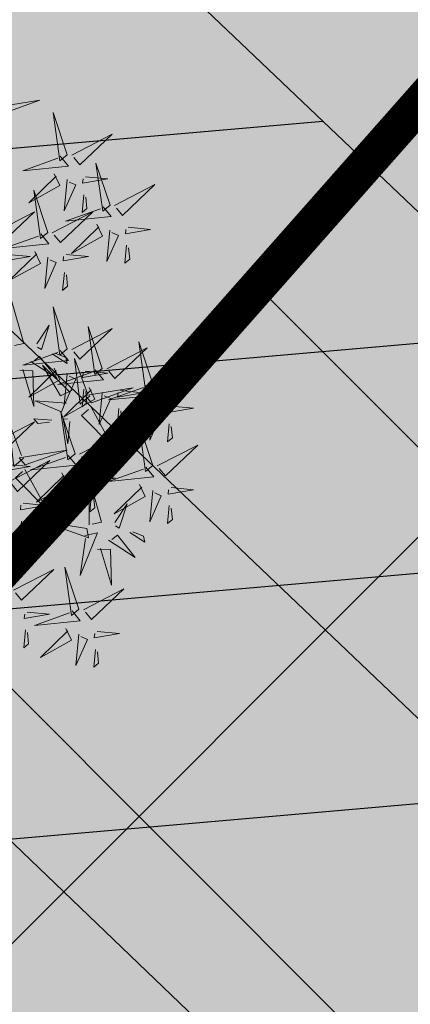
# Model space of a CAD drawing. Units: inches. Extents: x 544978 to 546641, y 6582645 to 6583669.
# Drawn here: x 545447 to 545449, y 6583052 to 6583058 of the extents above; entities that cross this region are included whole.
import ezdxf

# ---------------------------------------------------------------- set-up
doc = ezdxf.new("R2010")
doc.units = ezdxf.units.IN
doc.header["$MEASUREMENT"] = 0
doc.linetypes.add('CENTER', pattern=[16, 10, -2, 2, -2])
for name, color, linetype in [('+PUUD', 86, 'Continuous'), ('MPOHULIIN', 1, 'Continuous'), ('OPT-kaitsevöönd', 7, 'Continuous'), ('OPT-plan.haljastus', 7, 'Continuous'), ('OPT_hoonestusala', 7, 'Continuous'), ('Planeeritav haljastus', 7, 'Continuous')]:
    doc.layers.add(name, color=color, linetype=linetype)
doc.layers.add('OPT-servituut-tehno', color=7, linetype='Continuous', true_color=0xff4747)
doc.layers.add('OPT-tee kontuurjoon', color=250, linetype='Continuous', lineweight=9)
doc.linetypes.add('MP_OHL', pattern='A,10,[138,mkm,S=1,R=0,X=0,Y=0],6,[138,mkm,S=1,R=180,X=0,Y=0],15', length=31)

# ---------------------------------------------------------------- blocks, each defined once
blk = doc.blocks.new('dsfsdf')
at = {"layer": '+PUUD', "lineweight": 13}
for points in [[(545105.7018, 6584746.6547), (545105.8483, 6584746.7071), (545105.6799, 6584746.6801), (545105.7018, 6584746.6547)], [(545105.9446, 6584746.5163), (545105.8952, 6584746.6639), (545105.9187, 6584746.495), (545105.9446, 6584746.5163)], [(545105.9603, 6584746.5148), (545106.1022, 6584746.5883), (545105.9887, 6584746.4803), (545105.9674, 6584746.5062)], [(545105.9202, 6584746.5107), (545105.9487, 6584746.4762), (545105.7884, 6584746.46), (545105.9116, 6584746.5036)], [(545106.0947, 6584746.339), (545106.0454, 6584746.4866), (545106.0689, 6584746.3177), (545106.0947, 6584746.339)], [(545105.8985, 6584746.4493), (545105.9183, 6584746.4078), (545105.8094, 6584746.3469), (545105.9056, 6584746.4407)], [(545105.9442, 6584746.4291), (545105.9336, 6584746.319), (545105.9741, 6584746.4103), (545105.9513, 6584746.4204)], [(545106.0085, 6584746.4387), (545106.0872, 6584746.4311), (545105.9984, 6584746.4159), (545105.9999, 6584746.4316)], [(545106.1105, 6584746.3375), (545106.2524, 6584746.4111), (545106.1389, 6584746.303), (545106.1176, 6584746.3289)], [(545105.8763, 6584746.2436), (545105.8269, 6584746.3912), (545105.8505, 6584746.2223), (545105.8763, 6584746.2436)], [(545106.0025, 6584746.3758), (545105.9965, 6584746.3129), (545106.0138, 6584746.3271), (545106.0096, 6584746.3672)], [(545105.6872, 6584746.2421), (545105.8291, 6584746.3156), (545105.7157, 6584746.2076), (545105.6943, 6584746.2334)], [(545105.892, 6584746.2421), (545106.0339, 6584746.3156), (545105.9205, 6584746.2076), (545105.8991, 6584746.2334)], [(545106.0704, 6584746.3335), (545106.0988, 6584746.299), (545105.9386, 6584746.2827), (545106.0618, 6584746.3264)], [(545106.0487, 6584746.2721), (545106.0685, 6584746.2305), (545105.9595, 6584746.1696), (545106.0558, 6584746.2635)], [(545105.852, 6584746.238), (545105.8804, 6584746.2035), (545105.7202, 6584746.1873), (545105.8433, 6584746.2309)], [(545106.0943, 6584746.2518), (545106.0838, 6584746.1417), (545106.1243, 6584746.233), (545106.1014, 6584746.2432)], [(545106.1587, 6584746.2614), (545106.2373, 6584746.2538), (545106.1486, 6584746.2386), (545106.1501, 6584746.2543)], [(545105.7355, 6584746.166), (545105.8141, 6584746.1584), (545105.7254, 6584746.1432), (545105.7269, 6584746.1589)], [(545105.8302, 6584746.1766), (545105.85, 6584746.135), (545105.7411, 6584746.0742), (545105.8373, 6584746.168)], [(545105.9403, 6584746.166), (545106.0189, 6584746.1584), (545105.9302, 6584746.1432), (545105.9317, 6584746.1589)], [(545106.1527, 6584746.1985), (545106.1467, 6584746.1356), (545106.1639, 6584746.1498), (545106.1598, 6584746.1899)], [(545105.8759, 6584746.1563), (545105.8654, 6584746.0463), (545105.9058, 6584746.1376), (545105.883, 6584746.1477)], [(545105.9343, 6584746.1031), (545105.9283, 6584746.0402), (545105.9455, 6584746.0544), (545105.9414, 6584746.0945)], [(545105.7484, 6584745.8448), (545105.7491, 6584746.0046), (545105.7922, 6584745.854), (545105.7593, 6584745.8471)], [(545105.9446, 6584745.8345), (545105.8952, 6584745.9821), (545105.9187, 6584745.8132), (545105.9446, 6584745.8345)], [(545105.8382, 6584745.8522), (545105.8814, 6584745.9184), (545105.8537, 6584745.8327), (545105.8405, 6584745.8413)], [(545105.9603, 6584745.833), (545106.1022, 6584745.9065), (545105.9887, 6584745.7985), (545105.9674, 6584745.8244)], [(545106.0674, 6584745.7663), (545106.0181, 6584745.9139), (545106.0416, 6584745.745), (545106.0674, 6584745.7663)], [(545106.2449, 6584745.7118), (545106.1955, 6584745.8594), (545106.2191, 6584745.6905), (545106.2449, 6584745.7118)], [(545105.9202, 6584745.8289), (545105.9487, 6584745.7944), (545105.7884, 6584745.7782), (545105.9116, 6584745.8218)], [(545105.8911, 6584745.8177), (545105.9441, 6584745.7832), (545105.9395, 6584745.8051), (545105.9021, 6584745.82)], [(545106.0831, 6584745.7648), (545106.2251, 6584745.8384), (545106.1116, 6584745.7303), (545106.0903, 6584745.7562)], [(545105.8169, 6584745.7907), (545105.9095, 6584745.7304), (545105.8474, 6584745.8085), (545105.8278, 6584745.793)], [(545106.0233, 6584745.6699), (545105.9894, 6584745.6407), (545105.9699, 6584745.8006), (545106.0161, 6584745.6783)], [(545105.7777, 6584745.7597), (545105.8238, 6584745.7579), (545105.8272, 6584745.6332), (545105.7887, 6584745.762)], [(545105.8985, 6584745.7676), (545105.9183, 6584745.726), (545105.8094, 6584745.6651), (545105.9056, 6584745.7589)], [(545105.9615, 6584745.6903), (545105.9204, 6584745.6697), (545105.8573, 6584745.7774), (545105.9531, 6584745.6831)], [(545106.0431, 6584745.7608), (545106.0715, 6584745.7263), (545105.9113, 6584745.71), (545106.0345, 6584745.7537)], [(545106.0085, 6584745.7569), (545106.0872, 6584745.7493), (545105.9984, 6584745.7341), (545105.9999, 6584745.7498)], [(545106.2606, 6584745.7103), (545106.4025, 6584745.7838), (545106.2891, 6584745.6758), (545106.2677, 6584745.7016)], [(545105.9442, 6584745.7473), (545105.9336, 6584745.6372), (545105.9741, 6584745.7285), (545105.9513, 6584745.7386)], [(545106.0214, 6584745.6994), (545106.0412, 6584745.6578), (545105.9322, 6584745.5969), (545106.0285, 6584745.6908)], [(545106.0025, 6584745.694), (545105.9965, 6584745.6311), (545106.0138, 6584745.6453), (545106.0096, 6584745.6854)], [(545106.0294, 6584745.6456), (545106.176, 6584745.698), (545106.0076, 6584745.671), (545106.0294, 6584745.6456)], [(545106.2206, 6584745.7062), (545106.249, 6584745.6717), (545106.0888, 6584745.6555), (545106.212, 6584745.6991)], [(545106.1314, 6584745.6887), (545106.21, 6584745.6811), (545106.1213, 6584745.6659), (545106.1228, 6584745.6816)], [(545105.9422, 6584745.6443), (545105.8319, 6584745.6525), (545105.924, 6584745.614), (545105.9337, 6584745.637)], [(545106.067, 6584745.6791), (545106.0565, 6584745.569), (545106.097, 6584745.6603), (545106.0741, 6584745.6705)], [(545105.9719, 6584745.4663), (545105.9225, 6584745.614), (545105.946, 6584745.445), (545105.9719, 6584745.4663)], [(545106.0282, 6584745.6299), (545106.1047, 6584745.4895), (545105.9943, 6584745.6008), (545106.0197, 6584745.6226)], [(545106.1988, 6584745.6448), (545106.2187, 6584745.6032), (545106.1097, 6584745.5424), (545106.206, 6584745.6362)], [(545106.1254, 6584745.6258), (545106.1194, 6584745.5629), (545106.1366, 6584745.5771), (545106.1325, 6584745.6172)], [(545106.2445, 6584745.6245), (545106.234, 6584745.5145), (545106.2745, 6584745.6058), (545106.2516, 6584745.6159)], [(545106.3089, 6584745.6342), (545106.3875, 6584745.6266), (545106.2988, 6584745.6114), (545106.3003, 6584745.6271)], [(545105.6872, 6584745.5057), (545105.8291, 6584745.5793), (545105.7157, 6584745.4712), (545105.6943, 6584745.4971)], [(545105.7913, 6584745.4517), (545105.7573, 6584745.4226), (545105.7378, 6584745.5824), (545105.784, 6584745.4602)], [(545105.8901, 6584745.5848), (545105.8271, 6584745.5895), (545105.8417, 6584745.5726), (545105.8816, 6584745.5775)], [(545105.9531, 6584745.5801), (545105.9471, 6584745.5013), (545105.9301, 6584745.5897), (545105.9459, 6584745.5886)], [(545106.2449, 6584745.4254), (545106.1955, 6584745.573), (545106.2191, 6584745.4041), (545106.2449, 6584745.4254)], [(545106.3029, 6584745.5713), (545106.2969, 6584745.5084), (545106.3141, 6584745.5226), (545106.31, 6584745.5627)], [(545105.9876, 6584745.4648), (545106.1295, 6584745.5384), (545106.016, 6584745.4303), (545105.9947, 6584745.4562)], [(545105.7973, 6584745.4275), (545105.9439, 6584745.4798), (545105.7755, 6584745.4529), (545105.7973, 6584745.4275)], [(545106.2606, 6584745.4239), (545106.4025, 6584745.4975), (545106.2891, 6584745.3894), (545106.2677, 6584745.4153)], [(545105.7418, 6584745.3694), (545105.8837, 6584745.4429), (545105.7703, 6584745.3349), (545105.7489, 6584745.3608)], [(545105.9475, 6584745.4608), (545105.976, 6584745.4263), (545105.8157, 6584745.41), (545105.9389, 6584745.4537)], [(545105.7355, 6584745.4296), (545105.8141, 6584745.422), (545105.7254, 6584745.4068), (545105.7269, 6584745.4225)], [(545105.7961, 6584745.4117), (545105.8726, 6584745.2713), (545105.7622, 6584745.3826), (545105.7876, 6584745.4044)], [(545106.2206, 6584745.4199), (545106.249, 6584745.3854), (545106.0888, 6584745.3691), (545106.212, 6584745.4128)], [(545105.9258, 6584745.3994), (545105.9456, 6584745.3578), (545105.8367, 6584745.2969), (545105.9329, 6584745.3908)], [(545105.9715, 6584745.3791), (545105.9609, 6584745.269), (545106.0014, 6584745.3603), (545105.9786, 6584745.3705)], [(545106.0215, 6584745.2175), (545106.0221, 6584745.3774), (545106.0652, 6584745.2267), (545106.0324, 6584745.2198)], [(545106.0358, 6584745.3887), (545106.1145, 6584745.3811), (545106.0257, 6584745.3659), (545106.0272, 6584745.3816)], [(545106.1988, 6584745.3585), (545106.2187, 6584745.3169), (545106.1097, 6584745.256), (545106.206, 6584745.3499)], [(545106.2445, 6584745.3382), (545106.234, 6584745.2281), (545106.2745, 6584745.3194), (545106.2516, 6584745.3296)], [(545106.3089, 6584745.3478), (545106.3875, 6584745.3402), (545106.2988, 6584745.325), (545106.3003, 6584745.3407)], [(545106.0298, 6584745.3258), (545106.0238, 6584745.2629), (545106.0411, 6584745.2771), (545106.037, 6584745.3172)], [(545105.7901, 6584745.2933), (545105.8687, 6584745.2857), (545105.78, 6584745.2705), (545105.7815, 6584745.2862)], [(545106.1113, 6584745.225), (545106.1545, 6584745.2911), (545106.1268, 6584745.2054), (545106.1135, 6584745.2141)], [(545106.3029, 6584745.2849), (545106.2969, 6584745.222), (545106.3141, 6584745.2362), (545106.31, 6584745.2763)], [(545105.7841, 6584745.2304), (545105.7781, 6584745.1675), (545105.7953, 6584745.1817), (545105.7912, 6584745.2218)], [(545106.0128, 6584745.2043), (545105.8591, 6584745.229), (545106.0197, 6584745.1715), (545106.0128, 6584745.2043)], [(545106.0065, 6584745.1801), (545106.0502, 6584745.1893), (545105.9903, 6584745.0399), (545106.0088, 6584745.1692)], [(545106.0899, 6584745.1635), (545106.1826, 6584745.1031), (545106.1204, 6584745.1813), (545106.1009, 6584745.1658)], [(545106.1642, 6584745.1905), (545106.2171, 6584745.156), (545106.2125, 6584745.1778), (545106.1751, 6584745.1928)], [(545106.0508, 6584745.1324), (545106.0968, 6584745.1307), (545106.1002, 6584745.0059), (545106.0617, 6584745.1347)], [(545105.7555, 6584744.9876), (545105.8974, 6584745.0611), (545105.7839, 6584744.9531), (545105.7626, 6584744.9789)], [(545105.9855, 6584744.9209), (545105.9361, 6584745.0685), (545105.9597, 6584744.8996), (545105.9855, 6584744.9209)], [(545106.0012, 6584744.9194), (545106.1431, 6584744.9929), (545106.0297, 6584744.8849), (545106.0083, 6584744.9108)], [(545105.8038, 6584744.9115), (545105.8824, 6584744.9039), (545105.7936, 6584744.8887), (545105.7951, 6584744.9044)], [(545105.9612, 6584744.9153), (545105.9896, 6584744.8808), (545105.8294, 6584744.8646), (545105.9526, 6584744.9082)], [(545106.0495, 6584744.8433), (545106.1281, 6584744.8357), (545106.0394, 6584744.8205), (545106.0409, 6584744.8362)]]:
    blk.add_lwpolyline(points, dxfattribs=at)
at = {"layer": '+PUUD', "color": 78, "lineweight": 13}
for points in [[(545105.9394, 6584744.854), (545105.9593, 6584744.8124), (545105.8503, 6584744.7515), (545105.9466, 6584744.8453)], [(545105.7977, 6584744.8486), (545105.7917, 6584744.7857), (545105.809, 6584744.7999), (545105.8049, 6584744.84)], [(545105.9851, 6584744.8337), (545105.9746, 6584744.7236), (545106.0151, 6584744.8149), (545105.9922, 6584744.825)], [(545106.0435, 6584744.7804), (545106.0375, 6584744.7175), (545106.0547, 6584744.7317), (545106.0506, 6584744.7718)]]:
    blk.add_lwpolyline(points, dxfattribs=at)
blk = doc.blocks.new('A$Cde1a5dfa')
at = {"layer": 'Planeeritav haljastus', "lineweight": 9, "xscale": 2.072986796383641, "yscale": 2.072986796383641, "zscale": 2.072986796383641}
blk.add_blockref('dsfsdf', (-1129991.9228, -13650087.8959), dxfattribs=at)

msp = doc.modelspace()

# ---------------------------------------------------------------- hatches: boundary and pattern name
at = {"layer": 'OPT-kaitsevöönd', "ltscale": 0.5}
h = msp.add_hatch(dxfattribs=at)
h.set_pattern_fill('ANSI31', color=33, scale=10, angle=320)
h.set_pattern_definition([(5, (0, 0), (-0.10894467843, 1.24524337261), [])])
edge = h.paths.add_edge_path()
edge.add_line((545380.3691, 6583117.9841), (545394.4251, 6583104.2096))
edge.add_line((545394.4251, 6583104.2096), (545425.6815, 6583073.4876))
edge.add_line((545425.6815, 6583073.4876), (545472.2614, 6583028.8706))
edge.add_line((545472.2614, 6583028.8706), (545473.3073, 6583027.8847))
edge.add_line((545473.3073, 6583027.8847), (545461.9801, 6583019.5276))
edge.add_line((545461.9801, 6583019.5276), (545427.7179, 6582993.1037))
edge.add_line((545427.7179, 6582993.1037), (545417.4395, 6582985.0888))
edge.add_line((545417.4395, 6582985.0888), (545411.1878, 6582980.4821))
edge.add_line((545411.1878, 6582980.4821), (545407.5086, 6582984.5434))
edge.add_arc((545405.3696, 6582983.1666), 2.5438, 32.7659, 219.2185)
edge.add_line((545403.3988, 6582981.5582), (545408.9977, 6582974.8725))
edge.add_line((545408.9977, 6582974.8725), (545414.5967, 6582968.1868))
edge.add_line((545414.5967, 6582968.1868), (545419.5987, 6582971.8189))
edge.add_line((545419.5987, 6582971.8189), (545418.6998, 6582973.1193))
edge.add_line((545418.6998, 6582973.1193), (545424.4827, 6582977.4894))
edge.add_line((545424.4827, 6582977.4894), (545423.2868, 6582979.0925))
edge.add_line((545423.2868, 6582979.0925), (545417.1472, 6582974.5118))
edge.add_line((545417.1472, 6582974.5118), (545414.2542, 6582977.7657))
edge.add_line((545414.2542, 6582977.7657), (545419.6986, 6582982.4192))
edge.add_line((545419.6986, 6582982.4192), (545431.3853, 6582991.8504))
edge.add_line((545431.3853, 6582991.8504), (545447.8928, 6583004.3144))
edge.add_line((545447.8928, 6583004.3144), (545464.2869, 6583016.8421))
edge.add_line((545464.2869, 6583016.8421), (545475.918, 6583025.4239))
edge.add_line((545475.918, 6583025.4239), (545479.3707, 6583022.1518))
edge.add_arc((545480.8269, 6583023.5051), 1.9879, 222.9009, 400.5313)
edge.add_line((545482.3378, 6583024.7969), (545479.0556, 6583027.9009))
edge.add_line((545479.0556, 6583027.9009), (545492.2488, 6583038.2093))
edge.add_line((545492.2488, 6583038.2093), (545507.4165, 6583049.5054))
edge.add_line((545507.4165, 6583049.5054), (545513.7616, 6583054.2351))
edge.add_line((545513.7616, 6583054.2351), (545526.5796, 6583064.5898))
edge.add_line((545526.5796, 6583064.5898), (545534.5776, 6583071.0783))
edge.add_line((545534.5776, 6583071.0783), (545545.9662, 6583079.9539))
edge.add_line((545545.9662, 6583079.9539), (545547.1795, 6583081.3229))
edge.add_line((545547.1795, 6583081.3229), (545555.1061, 6583087.3712))
edge.add_line((545555.1061, 6583087.3712), (545563.3363, 6583094.6906))
edge.add_line((545563.3363, 6583094.6906), (545560.7512, 6583096.6348))
edge.add_line((545560.7512, 6583096.6348), (545545.1706, 6583083.0845))
edge.add_line((545545.1706, 6583083.0845), (545541.8679, 6583090.3586))
edge.add_line((545541.8679, 6583090.3586), (545548.2339, 6583095.0754))
edge.add_line((545548.2339, 6583095.0754), (545556.7095, 6583102.6973))
edge.add_line((545556.7095, 6583102.6973), (545555.3154, 6583104.1714))
edge.add_line((545555.3154, 6583104.1714), (545546.9685, 6583096.6258))
edge.add_line((545546.9685, 6583096.6258), (545540.3879, 6583091.7688))
edge.add_line((545540.3879, 6583091.7688), (545539.7397, 6583090.4745))
edge.add_line((545539.7397, 6583090.4745), (545540.2049, 6583088.9621))
edge.add_line((545540.2049, 6583088.9621), (545543.6082, 6583081.7257))
edge.add_line((545543.6082, 6583081.7257), (545533.1077, 6583073.0335))
edge.add_line((545533.1077, 6583073.0335), (545523.7265, 6583065.7049))
edge.add_line((545523.7265, 6583065.7049), (545509.5281, 6583054.8585))
edge.add_line((545509.5281, 6583054.8585), (545504.7421, 6583051.3209))
edge.add_line((545504.7421, 6583051.3209), (545476.5893, 6583030.2599))
edge.add_line((545476.5893, 6583030.2599), (545460.369, 6583045.881))
edge.add_line((545460.369, 6583045.881), (545435.2922, 6583069.7643))
edge.add_line((545435.2922, 6583069.7643), (545462.127, 6583100.335))
edge.add_line((545462.127, 6583100.335), (545477.5233, 6583117.6219))
edge.add_line((545477.5233, 6583117.6219), (545486.333, 6583127.3852))
edge.add_arc((545487.5357, 6583128.278), 1.4979, 216.5887, 295.0049)
edge.add_line((545488.1688, 6583126.9205), (545505.7271, 6583144.7334))
edge.add_line((545505.7271, 6583144.7334), (545509.2723, 6583141.263))
edge.add_line((545509.2723, 6583141.263), (545512.5994, 6583144.735))
edge.add_line((545512.5994, 6583144.735), (545509.2649, 6583148.3225))
edge.add_line((545509.2649, 6583148.3225), (545526.2128, 6583165.1688))
edge.add_line((545526.2128, 6583165.1688), (545529.3366, 6583161.8135))
edge.add_line((545529.3366, 6583161.8135), (545530.7544, 6583163.2358))
edge.add_line((545530.7544, 6583163.2358), (545527.63, 6583166.5812))
edge.add_line((545527.63, 6583166.5812), (545530.5594, 6583169.5007))
edge.add_line((545530.5594, 6583169.5007), (545533.7917, 6583166.2648))
edge.add_line((545533.7917, 6583166.2648), (545529.3951, 6583161.7829))
edge.add_line((545529.3951, 6583161.7829), (545512.6368, 6583144.6489))
edge.add_line((545512.6368, 6583144.6489), (545509.3071, 6583141.2446))
edge.add_line((545509.3071, 6583141.2446), (545501.5625, 6583133.3265))
edge.add_line((545501.5625, 6583133.3265), (545499.795, 6583131.3597))
edge.add_line((545499.795, 6583131.3597), (545493.7016, 6583126.2232))
edge.add_arc((545495.0875, 6583124.7731), 2.0059, 133.7033, 304.943)
edge.add_line((545496.2364, 6583123.1288), (545502.587, 6583128.4823))
edge.add_line((545502.587, 6583128.4823), (545505.0975, 6583131.2756))
edge.add_line((545505.0975, 6583131.2756), (545512.195, 6583138.463))
edge.add_line((545512.195, 6583138.463), (545513.2473, 6583137.4262))
edge.add_arc((545515.0132, 6583138.9341), 2.3221, 220.4938, 381.2398)
edge.add_line((545517.1775, 6583139.7754), (545515.3812, 6583141.6894))
edge.add_line((545515.3812, 6583141.6894), (545532.1375, 6583158.8652))
edge.add_line((545532.1375, 6583158.8652), (545539.3803, 6583151.1591))
edge.add_arc((545540.0865, 6583151.8675), 1.0003, 225.0896, 403.3462)
edge.add_line((545540.8139, 6583152.5541), (545533.5386, 6583160.2948))
edge.add_line((545533.5386, 6583160.2948), (545539.9899, 6583166.7965))
edge.add_line((545539.9899, 6583166.7965), (545541.3061, 6583168.1051))
edge.add_line((545541.3061, 6583168.1051), (545538.4857, 6583170.9416))
edge.add_line((545538.4857, 6583170.9416), (545537.1082, 6583169.5719))
edge.add_line((545537.1082, 6583169.5719), (545533.8133, 6583172.7453))
edge.add_line((545533.8133, 6583172.7453), (545535.534, 6583174.4611))
edge.add_line((545535.534, 6583174.4611), (545532.639, 6583177.5131))
edge.add_line((545532.639, 6583177.5131), (545530.8169, 6583175.6676))
edge.add_line((545530.8169, 6583175.6676), (545530.0678, 6583176.4521))
edge.add_arc((545529.2089, 6583174.2228), 2.3891, 68.9302, 220.49)
edge.add_line((545527.392, 6583172.6716), (545527.6268, 6583172.4365))
edge.add_line((545527.6268, 6583172.4365), (545524.8059, 6583169.5618))
edge.add_line((545524.8059, 6583169.5618), (545524.2367, 6583170.0272))
edge.add_arc((545523.3927, 6583169.303), 1.1121, 40.6339, 207.6962)
edge.add_line((545522.408, 6583168.7861), (545523.1671, 6583167.9069))
edge.add_line((545523.1671, 6583167.9069), (545505.7615, 6583149.8896))
edge.add_line((545505.7615, 6583149.8896), (545499.3497, 6583143.2276))
edge.add_line((545499.3497, 6583143.2276), (545498.8391, 6583143.7152))
edge.add_line((545498.8391, 6583143.7152), (545487.5003, 6583131.5768))
edge.add_line((545487.5003, 6583131.5768), (545476.0366, 6583118.9597))
edge.add_line((545476.0366, 6583118.9597), (545460.63, 6583101.6612))
edge.add_line((545460.63, 6583101.6612), (545433.8514, 6583071.1551))
edge.add_line((545433.8514, 6583071.1551), (545414.3853, 6583090.1994))
edge.add_line((545414.3853, 6583090.1994), (545383.1688, 6583120.841))
edge.add_line((545383.1688, 6583120.841), (545380.3691, 6583117.9841))
at = {"layer": 'OPT-plan.haljastus', "true_color": 0xd7ebd2}
h = msp.add_hatch(color=254, dxfattribs=at)
h.dxf.hatch_style = 1
h.paths.add_polyline_path([(545442.6091, 6583026.7158), (545531.816, 6583095.8316), (545499.9882, 6583121.4395), (545465.1897, 6583081.3593), (545449.8868, 6583063.7077), (545429.8344, 6583041.7559)])
h = msp.add_hatch(color=254, dxfattribs=at)
h.dxf.hatch_style = 1
h.paths.add_polyline_path([(545465.1897, 6583081.3593), (545485.3166, 6583059.7601), (545442.6091, 6583026.7158), (545429.8288, 6583041.7624), (545441.6836, 6583054.7272), (545453.0227, 6583067.2488)])
at = {"layer": 'OPT-servituut-tehno', "lineweight": 0}
h = msp.add_hatch(dxfattribs=at)
h.set_pattern_fill('ANSI31', color=4, scale=10, angle=89)
h.set_pattern_definition([(134, (0, 0), (-0.89917475042, -0.86832296307), [])])
edge = h.paths.add_edge_path()
edge.add_line((545405.0083, 6582985.0472), (545411.7502, 6582991.879))
edge.add_line((545411.7502, 6582991.879), (545408.9314, 6582995.3462))
edge.add_line((545408.9314, 6582995.3462), (545401.8762, 6582990.2887))
edge.add_arc((545401.3613, 6582991.1535), 1.0064, 133.4152, 300.7671, ccw=False)
edge.add_line((545400.6696, 6582991.8846), (545407.4616, 6582996.7534))
edge.add_line((545407.4616, 6582996.7534), (545397.7331, 6583008.8266))
edge.add_line((545397.7331, 6583008.8266), (545391.8199, 6583002.1148))
edge.add_arc((545390.4479, 6583003.5703), 2.0002, 140.21, 313.3091, ccw=False)
edge.add_line((545388.9109, 6583004.8504), (545395.2195, 6583011.8638))
edge.add_line((545395.2195, 6583011.8638), (545387.9836, 6583020.4029))
edge.add_line((545387.9836, 6583020.4029), (545388.0345, 6583020.4029))
edge.add_line((545388.0345, 6583020.4029), (545424.913, 6583060.7575))
edge.add_arc((545428.1552, 6583061.59), 3.3474, 81.4697, 194.3995, ccw=False)
edge.add_line((545428.6517, 6583064.9003), (545433.1376, 6583069.7115))
edge.add_line((545433.1376, 6583069.7115), (545446.8749, 6583085.2453))
edge.add_line((545446.8749, 6583085.2453), (545453.6229, 6583093.0394))
edge.add_arc((545456.1341, 6583094.2743), 2.7984, 72.0409, 206.1881, ccw=False)
edge.add_line((545456.9969, 6583096.9364), (545460.3709, 6583100.8334))
edge.add_line((545460.3709, 6583100.8334), (545459.2371, 6583101.8357))
edge.add_line((545459.2371, 6583101.8357), (545463.1516, 6583106.2259))
edge.add_arc((545466.0211, 6583105.9558), 2.8821, 57.2862, 174.6237, ccw=False)
edge.add_line((545467.5787, 6583108.3808), (545480.1207, 6583122.8522))
edge.add_arc((545480.9243, 6583122.2916), 0.9798, -43.2838, 145.0956, ccw=False)
edge.add_line((545481.6376, 6583121.6198), (545467.513, 6583105.2512))
edge.add_line((545467.513, 6583105.2512), (545448.5196, 6583083.3619))
edge.add_line((545448.5196, 6583083.3619), (545428.1817, 6583060.5656))
edge.add_line((545428.1817, 6583060.5656), (545391.1653, 6583020.0188))
edge.add_line((545391.1653, 6583020.0188), (545397.5192, 6583013.2667))
edge.add_line((545397.5192, 6583013.2667), (545433.7068, 6583052.9969))
edge.add_line((545433.7068, 6583052.9969), (545426.9812, 6583059.1444))
edge.add_line((545426.9812, 6583059.1444), (545430.2957, 6583062.9501))
edge.add_line((545430.2957, 6583062.9501), (545437.2006, 6583056.8067))
edge.add_line((545437.2006, 6583056.8067), (545462.3387, 6583085.2466))
edge.add_line((545462.3387, 6583085.2466), (545455.2373, 6583091.0724))
edge.add_line((545455.2373, 6583091.0724), (545458.5117, 6583094.8224))
edge.add_line((545458.5117, 6583094.8224), (545465.4639, 6583088.9421))
edge.add_line((545465.4639, 6583088.9421), (545470.024, 6583094.2821))
edge.add_line((545470.024, 6583094.2821), (545462.9234, 6583099.9698))
edge.add_line((545462.9234, 6583099.9698), (545468.8506, 6583106.7761))
edge.add_line((545468.8506, 6583106.7761), (545475.7361, 6583100.9712))
edge.add_line((545475.7361, 6583100.9712), (545490.9064, 6583119.2784))
edge.add_line((545490.9064, 6583119.2784), (545487.7563, 6583128.5592))
edge.add_arc((545488.743, 6583128.8867), 1.0397, 17.6984, 198.3585, ccw=False)
edge.add_line((545489.7335, 6583129.2027), (545492.0103, 6583122.2951))
edge.add_line((545492.0103, 6583122.2951), (545492.892, 6583124.7275))
edge.add_arc((545494.4882, 6583124.0271), 1.7432, -24.3156, 156.3095, ccw=False)
edge.add_line((545496.0768, 6583123.3093), (545494.1143, 6583117.0393))
edge.add_line((545494.1143, 6583117.0393), (545478.658, 6583098.3311))
edge.add_line((545478.658, 6583098.3311), (545479.4087, 6583097.6828))
edge.add_arc((545475.7107, 6583096.7309), 3.8186, -81.5911, 14.4351, ccw=False)
edge.add_line((545476.2691, 6583092.9533), (545473.702, 6583090.0113))
edge.add_line((545473.702, 6583090.0113), (545473.1374, 6583090.5039))
edge.add_line((545473.1374, 6583090.5039), (545466.4487, 6583082.8474))
edge.add_line((545466.4487, 6583082.8474), (545450.9955, 6583065.0187))
edge.add_line((545450.9955, 6583065.0187), (545438.3585, 6583051.0629))
edge.add_line((545438.3585, 6583051.0629), (545403.8129, 6583013.3544))
edge.add_line((545403.8129, 6583013.3544), (545401.4051, 6583010.815))
edge.add_line((545401.4051, 6583010.815), (545417.0559, 6582991.5392))
edge.add_line((545417.0559, 6582991.5392), (545415.9486, 6582990.4268))
edge.add_line((545415.9486, 6582990.4268), (545418.5367, 6582987.1171))
edge.add_line((545418.5367, 6582987.1171), (545412.9925, 6582977.6093))
edge.add_arc((545412.1737, 6582978.2024), 1.011, 160.2645, 324.0829, ccw=False)
edge.add_line((545411.2221, 6582978.5437), (545416.1124, 6582986.9301))
edge.add_line((545416.1124, 6582986.9301), (545414.4752, 6582988.9467))
edge.add_line((545414.4752, 6582988.9467), (545407.8154, 6582982.2246))
edge.add_arc((545406.3069, 6582983.5316), 1.9959, 130.5903, 319.0945, ccw=False)
at = {"layer": 'OPT_hoonestusala', "ltscale": 0.5}
h = msp.add_hatch(dxfattribs=at)
h.set_pattern_fill('ANSI37', color=40, scale=20)
h.set_pattern_definition([(45, (206.483, 102.9814), (-1.767766953, 1.767766953), []), (135, (206.483, 102.9814), (-1.767766953, -1.767766953), [])])
h.paths.add_polyline_path([(545443.1814, 6583032.2208), (545525.3718, 6583095.8951), (545500.5344, 6583115.9323), (545470.5648, 6583081.4584), (545465.3359, 6583075.335), (545447.6033, 6583055.2773), (545435.1638, 6583041.6602)])

# ---------------------------------------------------------------- linework, layer by layer
at = {"layer": 'MPOHULIIN', "linetype": 'MP_OHL', "lineweight": 0, "ltscale": 0.5}
msp.add_lwpolyline([(545479.4711, 6583024.6751), (545459.49, 6583043.93), (545458.971, 6583044.4506), (545430.153, 6583071.897), (545395.826, 6583105.637), (545381.769, 6583119.4125)], dxfattribs=at)
at = {"layer": 'OPT-kaitsevöönd', "color": 33, "ltscale": 0.5, "flags": 128}
msp.add_lwpolyline([(545546.9685, 6583096.6258), (545540.3879, 6583091.7688), (545539.7397, 6583090.4745), (545540.2049, 6583088.9621), (545543.6082, 6583081.7257), (545533.1077, 6583073.0335), (545523.7265, 6583065.7049), (545509.5281, 6583054.8585), (545504.7421, 6583051.3209), (545476.5893, 6583030.2599), (545460.369, 6583045.881), (545435.2922, 6583069.7643), (545462.127, 6583100.335), (545477.5233, 6583117.6219), (545486.333, 6583127.3852, 0.356163)], format="xyb", dxfattribs=at)
msp.add_lwpolyline([(545380.3691, 6583117.9841), (545394.4251, 6583104.2096), (545425.6815, 6583073.4876), (545472.2614, 6583028.8706), (545473.3073, 6583027.8847), (545461.9801, 6583019.5276), (545427.7179, 6582993.1037)], dxfattribs=at)
at = {"layer": 'OPT_hoonestusala', "color": 0, "linetype": 'CENTER', "lineweight": 18, "ltscale": 0.3, "const_width": 0.2, "flags": 128}
msp.add_lwpolyline([(545443.1814, 6583032.2208), (545525.3718, 6583095.8951), (545500.5344, 6583115.9323), (545500.5344, 6583115.9323), (545470.5648, 6583081.4584), (545465.3359, 6583075.335), (545447.6033, 6583055.2773), (545435.1638, 6583041.6602)], close=True, dxfattribs=at)

# ---------------------------------------------------------------- block references
at = {"layer": 'OPT-tee kontuurjoon', "color": 3, "xscale": 0.7493918209808325, "yscale": 0.7493918209808325, "zscale": 0.7493918209808325}
msp.add_blockref('A$Cde1a5dfa', (545443.1702, 6583053.3083), dxfattribs=at)

doc.saveas('drawing.dxf')
